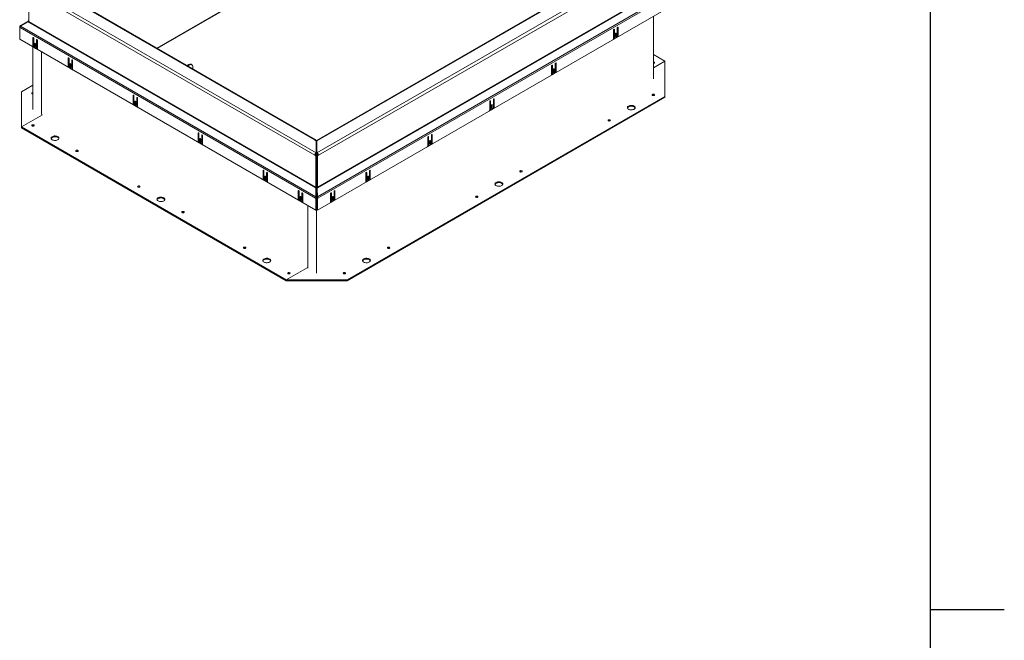
# Model space of a CAD drawing. Units: inches. Extents: x 0.1 to 10.8, y -1.2 to 8.4.
# Drawn here: x 8.2 to 10.8, y 4.2 to 5.9 of the extents above; entities that cross this region are included whole.
import ezdxf

# ---------------------------------------------------------------- set-up
doc = ezdxf.new("R2010")
doc.units = ezdxf.units.IN
doc.header["$MEASUREMENT"] = 0
doc.layers.add('FORMAT', color=7, linetype='Continuous')

msp = doc.modelspace()

# ---------------------------------------------------------------- linework, layer by layer
at = {"color": 8, "linetype": 'Continuous', "lineweight": 0}
msp.add_line((10.62993, 0.39207), (10.62993, 8.19207), dxfattribs=at)
at = {"color": 8, "linetype": 'Continuous', "lineweight": 15}
for p, q in [((8.56305, 5.7916), (9.11424, 6.1098)), ((8.22087, 5.86139), (8.22021, 5.86101)), ((9.7843, 5.84147), (9.78536, 5.84085)), ((9.79397, 5.84704), (9.79503, 5.84643)), ((8.23345, 5.81983), (8.23239, 5.81922)), ((8.24312, 5.81425), (8.24206, 5.81364)), ((9.78913, 5.83139), (9.79019, 5.83078)), ((8.23828, 5.80418), (8.23722, 5.80357)), ((8.32773, 5.7654), (8.32667, 5.76479)), ((8.3374, 5.75982), (8.33634, 5.75921)), ((8.33257, 5.74975), (8.3315, 5.74914)), ((9.61889, 5.74597), (9.61995, 5.74536)), ((9.62372, 5.7359), (9.62478, 5.73529)), ((9.62855, 5.75155), (9.62961, 5.75094)), ((8.50112, 5.66531), (8.50005, 5.6647)), ((8.51078, 5.65973), (8.50972, 5.65912)), ((9.46313, 5.65606), (9.46419, 5.65545)), ((8.50595, 5.64966), (8.50489, 5.64905)), ((9.45347, 5.65048), (9.45453, 5.64987)), ((9.4583, 5.64041), (9.45936, 5.6398)), ((8.67452, 5.56521), (8.67346, 5.56459)), ((8.67935, 5.54956), (8.67829, 5.54894)), ((8.68419, 5.55963), (8.68312, 5.55902)), ((9.28805, 5.55499), (9.28912, 5.55438)), ((9.29772, 5.56057), (9.29878, 5.55995)), ((9.29289, 5.54492), (9.29395, 5.5443)), ((8.84793, 5.4651), (8.84687, 5.46449)), ((8.85276, 5.44945), (8.8517, 5.44884)), ((8.85759, 5.45952), (8.85653, 5.45891)), ((9.12269, 5.45952), (9.12375, 5.45891)), ((9.12752, 5.44945), (9.12858, 5.44884)), ((9.13235, 5.4651), (9.13341, 5.46449)), ((8.94221, 5.41067), (8.94115, 5.41006)), ((8.94704, 5.39502), (8.94598, 5.39441)), ((8.95187, 5.4051), (8.95081, 5.40448)), ((9.0284, 5.4051), (9.02947, 5.40448)), ((9.03324, 5.39502), (9.0343, 5.39441)), ((9.03807, 5.41067), (9.03913, 5.41006))]:
    msp.add_line(p, q, dxfattribs=at)
at = {"color": 7, "linetype": 'Continuous', "lineweight": 15}
for p, q in [((8.56464, 5.79068), (9.11422, 6.10795)), ((9.82419, 6.02653), (8.98954, 5.5447)), ((8.99107, 5.51178), (9.8808, 6.02541)), ((9.8269, 6.02627), (8.99225, 5.54443)), ((9.88463, 6.01877), (8.9949, 5.50514)), ((8.22116, 5.86275), (8.22116, 5.94631)), ((8.98537, 5.50514), (8.22352, 5.94495)), ((8.22735, 5.95159), (8.9892, 5.51178)), ((8.98449, 5.54647), (8.28745, 5.94887)), ((8.9872, 5.54674), (8.29016, 5.94913)), ((9.90054, 5.94439), (8.99255, 5.42022)), ((9.92236, 5.93142), (8.99205, 5.39436)), ((8.99313, 5.41826), (9.90112, 5.94244)), ((9.92348, 5.92764), (8.99317, 5.39058)), ((8.99199, 5.35819), (9.92466, 5.89661)), ((9.88951, 5.87632), (9.88951, 5.7093)), ((8.19704, 5.84882), (8.19821, 5.8495)), ((8.19853, 5.84796), (8.19704, 5.84882)), ((8.19704, 5.84668), (8.19704, 5.84882)), ((8.1984, 5.84747), (8.19704, 5.84668)), ((8.19704, 5.84668), (8.19704, 5.81497)), ((8.19704, 5.84668), (8.19821, 5.846)), ((8.19897, 5.84907), (8.19821, 5.8495)), ((8.98711, 5.39058), (8.19821, 5.846)), ((8.2194, 5.86357), (8.19934, 5.85198)), ((8.19934, 5.84978), (8.2194, 5.86148)), ((8.20029, 5.85033), (8.19934, 5.85198)), ((8.98823, 5.39436), (8.19934, 5.84978)), ((8.22058, 5.86425), (8.2194, 5.86357)), ((8.22071, 5.8613), (8.2194, 5.86357)), ((8.2194, 5.86148), (8.22058, 5.8608)), ((8.22071, 5.8613), (8.22021, 5.86101)), ((8.22116, 5.86324), (8.22058, 5.86425)), ((8.22058, 5.8608), (8.98715, 5.41826)), ((8.22087, 5.86139), (8.22071, 5.8613)), ((8.98773, 5.42022), (8.22116, 5.86275)), ((9.78324, 5.83963), (9.78324, 5.81772)), ((9.78351, 5.82028), (9.78351, 5.8406)), ((9.78536, 5.81921), (9.78536, 5.84085)), ((9.79291, 5.84521), (9.79291, 5.82357)), ((9.79318, 5.82559), (9.79318, 5.84618)), ((9.79503, 5.82452), (9.79503, 5.84643)), ((8.19704, 5.81497), (8.98829, 5.35819)), ((8.23239, 5.81922), (8.23239, 5.79731)), ((8.23424, 5.81897), (8.23424, 5.79838)), ((8.23451, 5.79636), (8.23451, 5.81799)), ((8.24206, 5.81364), (8.24206, 5.792)), ((8.24391, 5.81339), (8.24391, 5.79307)), ((8.24418, 5.7905), (8.24418, 5.81241)), ((9.78186, 5.81444), (9.79641, 5.82284)), ((9.78322, 5.81737), (9.78492, 5.81834)), ((9.78351, 5.82028), (9.78536, 5.81921)), ((9.7842, 5.81876), (9.78605, 5.81769)), ((9.79055, 5.81949), (9.78772, 5.81785)), ((9.78807, 5.82956), (9.78807, 5.8218)), ((9.78834, 5.82409), (9.78834, 5.83053)), ((9.78834, 5.82409), (9.79019, 5.82302)), ((9.79019, 5.82302), (9.79019, 5.83078)), ((9.79284, 5.82292), (9.79435, 5.82379)), ((9.79318, 5.82559), (9.79503, 5.82452)), ((9.79387, 5.82406), (9.79572, 5.823)), ((8.23101, 5.79563), (8.24556, 5.78723)), ((8.2317, 5.79578), (8.23355, 5.79685)), ((8.23212, 5.62762), (8.23212, 5.79472)), ((8.23424, 5.79838), (8.23239, 5.79731)), ((8.23307, 5.79657), (8.23457, 5.79571)), ((8.2397, 5.79064), (8.23687, 5.79227)), ((8.23722, 5.80357), (8.23722, 5.79581)), ((8.23907, 5.79688), (8.23722, 5.79581)), ((8.23907, 5.80332), (8.23907, 5.79688)), ((8.23934, 5.79459), (8.23934, 5.80234)), ((8.24136, 5.79047), (8.24321, 5.79154)), ((8.24391, 5.79307), (8.24206, 5.792)), ((8.2425, 5.79113), (8.2442, 5.79015)), ((8.25569, 5.61401), (8.25569, 5.78111)), ((8.32667, 5.76479), (8.32667, 5.74288)), ((8.32852, 5.76454), (8.32852, 5.74395)), ((8.32879, 5.74193), (8.32879, 5.76357)), ((8.33634, 5.75921), (8.33634, 5.73757)), ((9.91998, 5.75625), (9.88951, 5.77384)), ((8.32529, 5.7412), (8.33984, 5.7328)), ((8.32598, 5.74135), (8.32783, 5.74242)), ((8.32852, 5.74395), (8.32667, 5.74288)), ((8.32735, 5.74215), (8.32885, 5.74128)), ((8.33398, 5.73621), (8.33115, 5.73785)), ((8.3315, 5.74914), (8.3315, 5.74138)), ((8.33335, 5.74245), (8.3315, 5.74138)), ((8.33335, 5.74889), (8.33335, 5.74245)), ((8.33363, 5.74016), (8.33363, 5.74792)), ((8.33565, 5.73605), (8.3375, 5.73712)), ((8.33819, 5.73864), (8.33634, 5.73757)), ((8.33678, 5.7367), (8.33848, 5.73573)), ((8.33819, 5.75896), (8.33819, 5.73864)), ((8.33846, 5.73608), (8.33846, 5.75799)), ((8.6439, 5.74493), (8.64838, 5.74751)), ((8.64601, 5.7437), (8.65049, 5.74629)), ((8.65049, 5.74629), (8.64838, 5.74751)), ((8.65682, 5.74692), (8.65471, 5.74814)), ((8.65945, 5.74112), (8.65945, 5.73595)), ((9.61783, 5.74414), (9.61783, 5.72223)), ((9.6181, 5.72479), (9.6181, 5.74511)), ((9.61995, 5.72372), (9.61995, 5.74536)), ((9.62266, 5.73406), (9.62266, 5.72631)), ((9.62293, 5.7286), (9.62293, 5.73504)), ((9.62478, 5.72753), (9.62478, 5.73529)), ((9.62749, 5.74971), (9.62749, 5.72808)), ((9.62776, 5.7301), (9.62776, 5.75069)), ((9.62961, 5.72903), (9.62961, 5.75094)), ((9.91998, 5.75625), (9.88951, 5.73865)), ((9.91998, 5.66236), (9.91998, 5.75625)), ((9.61645, 5.71895), (9.63099, 5.72735)), ((9.61781, 5.72187), (9.6195, 5.72285)), ((9.6181, 5.72479), (9.61995, 5.72372)), ((9.61879, 5.72326), (9.62064, 5.7222)), ((9.62513, 5.72399), (9.6223, 5.72236)), ((9.62293, 5.7286), (9.62478, 5.72753)), ((9.62743, 5.72743), (9.62893, 5.72829)), ((9.62776, 5.7301), (9.62961, 5.72903)), ((9.62845, 5.72857), (9.6303, 5.7275)), ((8.23212, 5.69216), (8.20171, 5.6746)), ((8.20171, 5.6746), (8.20171, 5.58072)), ((8.50005, 5.6647), (8.50005, 5.64279)), ((8.50191, 5.66445), (8.50191, 5.64386)), ((8.50218, 5.64184), (8.50218, 5.66347)), ((8.50972, 5.65912), (8.50972, 5.63748)), ((8.51157, 5.65887), (8.51157, 5.63855)), ((8.51184, 5.63599), (8.51184, 5.6579)), ((9.07146, 5.17251), (9.91998, 5.66236)), ((9.07146, 5.17038), (9.91998, 5.66022)), ((9.46207, 5.65422), (9.46207, 5.63258)), ((9.46234, 5.6346), (9.46234, 5.6552)), ((9.46419, 5.63354), (9.46419, 5.65545)), ((9.91998, 5.66022), (9.91998, 5.66236)), ((8.49868, 5.64111), (8.51322, 5.63271)), ((8.49936, 5.64126), (8.50121, 5.64233)), ((8.50191, 5.64386), (8.50005, 5.64279)), ((8.50074, 5.64205), (8.50224, 5.64119)), ((8.50736, 5.63612), (8.50453, 5.63775)), ((8.50489, 5.64905), (8.50489, 5.64129)), ((8.50674, 5.64236), (8.50489, 5.64129)), ((8.50674, 5.6488), (8.50674, 5.64236)), ((8.50701, 5.64007), (8.50701, 5.64782)), ((8.50903, 5.63596), (8.51088, 5.63702)), ((8.51157, 5.63855), (8.50972, 5.63748)), ((8.51016, 5.63661), (8.51186, 5.63563)), ((9.45103, 5.62346), (9.46557, 5.63186)), ((9.45241, 5.64864), (9.45241, 5.62673)), ((9.45268, 5.6293), (9.45268, 5.64962)), ((9.45268, 5.6293), (9.45453, 5.62823)), ((9.45337, 5.62777), (9.45522, 5.6267)), ((9.45453, 5.62823), (9.45453, 5.64987)), ((9.45972, 5.6285), (9.45689, 5.62687)), ((9.45724, 5.63857), (9.45724, 5.63081)), ((9.45751, 5.63311), (9.45751, 5.63955)), ((9.45751, 5.63311), (9.45936, 5.63204)), ((9.45936, 5.63204), (9.45936, 5.6398)), ((9.46201, 5.63194), (9.46351, 5.6328)), ((9.46234, 5.6346), (9.46419, 5.63354)), ((9.46304, 5.63308), (9.46489, 5.63201)), ((8.25761, 5.61299), (8.20171, 5.58072)), ((9.45239, 5.62638), (9.45409, 5.62736)), ((8.20171, 5.58072), (8.90882, 5.17251)), ((8.20171, 5.57858), (8.20171, 5.58072)), ((8.20171, 5.57858), (8.90882, 5.17038)), ((8.67346, 5.56459), (8.67346, 5.54268)), ((8.67531, 5.56434), (8.67531, 5.54375)), ((8.67558, 5.54173), (8.67558, 5.56337)), ((8.67829, 5.54894), (8.67829, 5.54119)), ((8.68312, 5.55902), (8.68312, 5.53738)), ((8.68498, 5.55876), (8.68498, 5.53845)), ((8.68525, 5.53588), (8.68525, 5.55779)), ((9.28699, 5.55315), (9.28699, 5.53124)), ((9.28727, 5.53381), (9.28727, 5.55412)), ((9.28912, 5.53274), (9.28912, 5.55438)), ((9.29666, 5.55873), (9.29666, 5.53709)), ((9.29693, 5.53911), (9.29693, 5.5597)), ((9.29878, 5.53804), (9.29878, 5.55995)), ((8.67208, 5.541), (8.68663, 5.53261)), ((8.67277, 5.54116), (8.67462, 5.54223)), ((8.67531, 5.54375), (8.67346, 5.54268)), ((8.67414, 5.54195), (8.67564, 5.54108)), ((8.68077, 5.53602), (8.67794, 5.53765)), ((8.68014, 5.54226), (8.67829, 5.54119)), ((8.68014, 5.54869), (8.68014, 5.54226)), ((8.68041, 5.53996), (8.68041, 5.54772)), ((8.68243, 5.53585), (8.68428, 5.53692)), ((8.68498, 5.53845), (8.68312, 5.53738)), ((8.68357, 5.53651), (8.68526, 5.53553)), ((8.98449, 5.54647), (8.9892, 5.54375)), ((8.9892, 5.54375), (8.9892, 5.51178)), ((8.99014, 5.54179), (8.9892, 5.54233)), ((8.9892, 5.54125), (8.99014, 5.54179)), ((8.99107, 5.54233), (8.99014, 5.54179)), ((8.99014, 5.46089), (8.99014, 5.54179)), ((8.99107, 5.54125), (8.99014, 5.54179)), ((8.99107, 5.54375), (8.99225, 5.54443)), ((8.99107, 5.51178), (8.99107, 5.54375)), ((9.28561, 5.52797), (9.30016, 5.53636)), ((9.28698, 5.53089), (9.28867, 5.53187)), ((9.28727, 5.53381), (9.28912, 5.53274)), ((9.28796, 5.53228), (9.28981, 5.53121)), ((9.2943, 5.53301), (9.29147, 5.53138)), ((9.29183, 5.54308), (9.29183, 5.53532)), ((9.2921, 5.53762), (9.2921, 5.54405)), ((9.2921, 5.53762), (9.29395, 5.53655)), ((9.29395, 5.53655), (9.29395, 5.5443)), ((9.2966, 5.53644), (9.2981, 5.53731)), ((9.29693, 5.53911), (9.29878, 5.53804)), ((9.29762, 5.53759), (9.29947, 5.53652)), ((8.98722, 5.50621), (8.98537, 5.50514)), ((8.98537, 5.50514), (8.98773, 5.50378)), ((8.98722, 5.50621), (8.98958, 5.50485)), ((8.98958, 5.50485), (8.98773, 5.50378)), ((8.98773, 5.50378), (8.98773, 5.42022)), ((8.98829, 5.5056), (8.98829, 5.50885)), ((8.9892, 5.50964), (8.9892, 5.51178)), ((8.98958, 5.50485), (8.98958, 5.42128)), ((8.9907, 5.50485), (8.99305, 5.50621)), ((8.9907, 5.50485), (8.99255, 5.50378)), ((8.9907, 5.42128), (8.9907, 5.50485)), ((8.99107, 5.50964), (8.99107, 5.51178)), ((8.99199, 5.50885), (8.99199, 5.5056)), ((8.99255, 5.50378), (8.9949, 5.50514)), ((8.99255, 5.42022), (8.99255, 5.50378)), ((8.99305, 5.50621), (8.9949, 5.50514)), ((8.84687, 5.46449), (8.84687, 5.44258)), ((8.84872, 5.44365), (8.84687, 5.44258)), ((8.84872, 5.46424), (8.84872, 5.44365)), ((8.84899, 5.44163), (8.84899, 5.46326)), ((8.8517, 5.44884), (8.8517, 5.44108)), ((8.85355, 5.44859), (8.85355, 5.44215)), ((8.85382, 5.43986), (8.85382, 5.44761)), ((8.85653, 5.45891), (8.85653, 5.43727)), ((8.85838, 5.45866), (8.85838, 5.43834)), ((8.85865, 5.43577), (8.85865, 5.45769)), ((8.98958, 5.46122), (8.99014, 5.46089)), ((8.98958, 5.46057), (8.9907, 5.46122)), ((8.98958, 5.46057), (8.99014, 5.46089)), ((9.12163, 5.45769), (9.12163, 5.43577)), ((9.1219, 5.43834), (9.1219, 5.45866)), ((9.12375, 5.43727), (9.12375, 5.45891)), ((9.12646, 5.44761), (9.12646, 5.43986)), ((9.12673, 5.44215), (9.12673, 5.44859)), ((9.12858, 5.44108), (9.12858, 5.44884)), ((9.13129, 5.46326), (9.13129, 5.44163)), ((9.13156, 5.44365), (9.13156, 5.46424)), ((9.13156, 5.44365), (9.13341, 5.44258)), ((9.13341, 5.44258), (9.13341, 5.46449)), ((8.84549, 5.4409), (8.86003, 5.4325)), ((8.84618, 5.44105), (8.84803, 5.44212)), ((8.84755, 5.44184), (8.84905, 5.44098)), ((8.85417, 5.43591), (8.85135, 5.43754)), ((8.85355, 5.44215), (8.8517, 5.44108)), ((8.85584, 5.43575), (8.85769, 5.43681)), ((8.85838, 5.43834), (8.85653, 5.43727)), ((8.85698, 5.4364), (8.85867, 5.43542)), ((8.98715, 5.41826), (8.98833, 5.41758)), ((8.98958, 5.42128), (8.98773, 5.42022)), ((8.98833, 5.41758), (8.98823, 5.39436)), ((8.98964, 5.41683), (8.98833, 5.41758)), ((8.99007, 5.43364), (8.98958, 5.43392)), ((8.99007, 5.43364), (8.9907, 5.434)), ((8.99007, 5.39101), (8.99007, 5.43364)), ((8.99064, 5.41683), (8.99195, 5.41758)), ((8.9907, 5.42128), (8.99255, 5.42022)), ((8.99195, 5.41758), (8.99313, 5.41826)), ((8.99205, 5.39436), (8.99195, 5.41758)), ((9.12025, 5.4325), (9.13479, 5.4409)), ((9.12161, 5.43542), (9.1233, 5.4364)), ((9.1219, 5.43834), (9.12375, 5.43727)), ((9.12259, 5.43681), (9.12444, 5.43575)), ((9.12893, 5.43754), (9.1261, 5.43591)), ((9.12673, 5.44215), (9.12858, 5.44108)), ((9.13123, 5.44098), (9.13273, 5.44184)), ((9.13225, 5.44212), (9.1341, 5.44105)), ((8.94115, 5.41006), (8.94115, 5.38815)), ((8.943, 5.40981), (8.943, 5.38922)), ((8.94327, 5.3872), (8.94327, 5.40884)), ((8.94598, 5.39441), (8.94598, 5.38665)), ((8.94783, 5.39416), (8.94783, 5.38772)), ((8.9481, 5.38543), (8.9481, 5.39319)), ((8.95081, 5.40448), (8.95081, 5.38284)), ((8.95266, 5.40423), (8.95266, 5.38391)), ((8.95293, 5.38135), (8.95293, 5.40326)), ((8.98896, 5.39165), (8.98711, 5.39058)), ((8.98954, 5.3936), (8.98823, 5.39436)), ((8.99014, 5.39097), (8.98829, 5.3899)), ((8.99014, 5.39097), (8.98896, 5.39165)), ((8.98964, 5.41683), (8.98954, 5.3936)), ((8.99014, 5.39097), (8.99132, 5.39165)), ((8.99014, 5.35926), (8.99014, 5.39097)), ((8.99014, 5.39097), (8.99199, 5.3899)), ((8.99074, 5.3936), (8.99064, 5.41683)), ((8.99074, 5.3936), (8.99205, 5.39436)), ((8.99132, 5.39165), (8.99317, 5.39058)), ((9.02734, 5.40326), (9.02734, 5.38135)), ((9.02762, 5.38391), (9.02762, 5.40423)), ((9.02947, 5.38284), (9.02947, 5.40448)), ((9.03218, 5.39319), (9.03218, 5.38543)), ((9.03245, 5.38772), (9.03245, 5.39416)), ((9.0343, 5.38665), (9.0343, 5.39441)), ((9.03701, 5.40884), (9.03701, 5.3872)), ((9.03728, 5.38922), (9.03728, 5.40981)), ((9.03913, 5.38815), (9.03913, 5.41006)), ((8.93977, 5.38647), (8.95431, 5.37807)), ((8.94046, 5.38662), (8.94231, 5.38769)), ((8.943, 5.38922), (8.94115, 5.38815)), ((8.94183, 5.38742), (8.94333, 5.38655)), ((8.94845, 5.38148), (8.94563, 5.38312)), ((8.94783, 5.38772), (8.94598, 5.38665)), ((8.95012, 5.38132), (8.95197, 5.38239)), ((8.95266, 5.38391), (8.95081, 5.38284)), ((8.95126, 5.38197), (8.95295, 5.381)), ((8.9665, 5.20367), (8.9665, 5.37077)), ((8.98829, 5.3899), (8.98711, 5.39058)), ((8.98829, 5.35819), (8.98829, 5.3899)), ((8.99199, 5.3899), (8.99317, 5.39058)), ((8.99199, 5.3899), (8.99199, 5.35819)), ((9.02596, 5.37807), (9.04051, 5.38647)), ((9.02733, 5.381), (9.02902, 5.38197)), ((9.02762, 5.38391), (9.02947, 5.38284)), ((9.02831, 5.38239), (9.03016, 5.38132)), ((9.03465, 5.38312), (9.03182, 5.38148)), ((9.03245, 5.38772), (9.0343, 5.38665)), ((9.03695, 5.38655), (9.03845, 5.38742)), ((9.03728, 5.38922), (9.03913, 5.38815)), ((9.03797, 5.38769), (9.03982, 5.38662)), ((8.98829, 5.35819), (8.99014, 5.35926)), ((8.99007, 5.19007), (8.99007, 5.35922)), ((8.99199, 5.35819), (8.99014, 5.35926)), ((8.90882, 5.17251), (8.96472, 5.20478)), ((8.90882, 5.17038), (8.90882, 5.17251)), ((8.90882, 5.17251), (9.07146, 5.17251)), ((8.90882, 5.17038), (9.07146, 5.17038)), ((9.07146, 5.17038), (9.07146, 5.17251))]:
    msp.add_line(p, q, dxfattribs=at)
at = {"color": 7, "linetype": 'Continuous', "lineweight": 15, "flags": 128}
for points in [[(9.78536, 5.84085), (9.78528, 5.84128), (9.78505, 5.84154), (9.78471, 5.84161), (9.7843, 5.84147), (9.7839, 5.84114), (9.78355, 5.84067), (9.78332, 5.84014), (9.78324, 5.83963)], [(9.79503, 5.84643), (9.79495, 5.84685), (9.79472, 5.84712), (9.79437, 5.84719), (9.79397, 5.84704), (9.79356, 5.84672), (9.79322, 5.84625), (9.79299, 5.84572), (9.79291, 5.84521)], [(8.23451, 5.81799), (8.23443, 5.81851), (8.2342, 5.81904), (8.23386, 5.8195), (8.23345, 5.81983), (8.23305, 5.81997), (8.2327, 5.8199), (8.23247, 5.81964), (8.23239, 5.81922)], [(8.24418, 5.81241), (8.2441, 5.81293), (8.24387, 5.81346), (8.24352, 5.81392), (8.24312, 5.81425), (8.24271, 5.81439), (8.24237, 5.81433), (8.24214, 5.81406), (8.24206, 5.81364)], [(9.79019, 5.83078), (9.79011, 5.8312), (9.78988, 5.83147), (9.78954, 5.83154), (9.78913, 5.83139), (9.78873, 5.83107), (9.78838, 5.8306), (9.78815, 5.83007), (9.78807, 5.82956)], [(9.78807, 5.82312), (9.78826, 5.82358), (9.78834, 5.82409)], [(9.78807, 5.8218), (9.78815, 5.82138), (9.78838, 5.82111), (9.78873, 5.82105), (9.78913, 5.82119), (9.78954, 5.82152), (9.78988, 5.82198), (9.79011, 5.82251), (9.79019, 5.82302)], [(8.23934, 5.80234), (8.23926, 5.80286), (8.23903, 5.80339), (8.23869, 5.80385), (8.23828, 5.80418), (8.23788, 5.80432), (8.23753, 5.80425), (8.2373, 5.80399), (8.23722, 5.80357)], [(8.23722, 5.79581), (8.2373, 5.7953), (8.23753, 5.79477), (8.23788, 5.7943), (8.23828, 5.79397), (8.23869, 5.79383), (8.23903, 5.7939), (8.23926, 5.79416), (8.23934, 5.79459)], [(8.23907, 5.79688), (8.23915, 5.79636), (8.23934, 5.7959)], [(8.32879, 5.76357), (8.32871, 5.76408), (8.32848, 5.76461), (8.32814, 5.76508), (8.32773, 5.7654), (8.32733, 5.76554), (8.32698, 5.76548), (8.32675, 5.76521), (8.32667, 5.76479)], [(8.33846, 5.75799), (8.33838, 5.7585), (8.33815, 5.75903), (8.3378, 5.7595), (8.3374, 5.75982), (8.33699, 5.75997), (8.33665, 5.7599), (8.33642, 5.75963), (8.33634, 5.75921)], [(8.33363, 5.74792), (8.33354, 5.74843), (8.33331, 5.74896), (8.33297, 5.74943), (8.33256, 5.74975), (8.33216, 5.74989), (8.33181, 5.74983), (8.33158, 5.74956), (8.3315, 5.74914)], [(8.3315, 5.74138), (8.33158, 5.74087), (8.33181, 5.74034), (8.33216, 5.73987), (8.33256, 5.73955), (8.33297, 5.73941), (8.33331, 5.73947), (8.33354, 5.73974), (8.33363, 5.74016)], [(8.33335, 5.74245), (8.33344, 5.74194), (8.33363, 5.74148)], [(8.65945, 5.74112), (8.65928, 5.74304), (8.65877, 5.74468), (8.65794, 5.74599), (8.65683, 5.74692), (8.65547, 5.74742), (8.65392, 5.74748), (8.65224, 5.7471), (8.65049, 5.74629)], [(9.61995, 5.74536), (9.61987, 5.74578), (9.61964, 5.74605), (9.61929, 5.74611), (9.61889, 5.74597), (9.61848, 5.74565), (9.61814, 5.74518), (9.61791, 5.74465), (9.61783, 5.74414)], [(9.62478, 5.73529), (9.6247, 5.73571), (9.62447, 5.73598), (9.62412, 5.73604), (9.62372, 5.7359), (9.62331, 5.73557), (9.62297, 5.73511), (9.62274, 5.73458), (9.62266, 5.73406)], [(9.62961, 5.75094), (9.62953, 5.75136), (9.6293, 5.75163), (9.62896, 5.75169), (9.62855, 5.75155), (9.62814, 5.75122), (9.6278, 5.75076), (9.62757, 5.75023), (9.62749, 5.74971)], [(9.89156, 5.75344), (9.89054, 5.75383), (9.88951, 5.75397)], [(9.88951, 5.75036), (9.89054, 5.75049), (9.89156, 5.75088), (9.89224, 5.75147), (9.89248, 5.75216), (9.89224, 5.75286), (9.89156, 5.75344)], [(9.62266, 5.72763), (9.62285, 5.72808), (9.62293, 5.7286)], [(9.62266, 5.72631), (9.62274, 5.72589), (9.62297, 5.72562), (9.62331, 5.72555), (9.62372, 5.72569), (9.62412, 5.72602), (9.62447, 5.72649), (9.6247, 5.72702), (9.62478, 5.72753)], [(8.23042, 5.67196), (8.22974, 5.67138), (8.2295, 5.67069), (8.22974, 5.66999), (8.23042, 5.66941), (8.23144, 5.66901), (8.23212, 5.6689)], [(8.23212, 5.67247), (8.23144, 5.67236), (8.23042, 5.67196)], [(8.50218, 5.66347), (8.5021, 5.66399), (8.50187, 5.66452), (8.50152, 5.66498), (8.50112, 5.66531), (8.50071, 5.66545), (8.50037, 5.66539), (8.50014, 5.66512), (8.50005, 5.6647)], [(8.51184, 5.6579), (8.51176, 5.65841), (8.51153, 5.65894), (8.51119, 5.65941), (8.51078, 5.65973), (8.51037, 5.65987), (8.51003, 5.65981), (8.5098, 5.65954), (8.50972, 5.65912)], [(9.46419, 5.65545), (9.46411, 5.65587), (9.46388, 5.65613), (9.46354, 5.6562), (9.46313, 5.65606), (9.46273, 5.65573), (9.46238, 5.65527), (9.46215, 5.65474), (9.46207, 5.65422)], [(9.88713, 5.66772), (9.88645, 5.66713), (9.88621, 5.66644), (9.88645, 5.66575), (9.88713, 5.66516), (9.88814, 5.66477), (9.88934, 5.66463), (9.89054, 5.66477), (9.89156, 5.66516), (9.89224, 5.66575), (9.89248, 5.66644), (9.89224, 5.66713), (9.89156, 5.66772), (9.89054, 5.66811), (9.88934, 5.66825), (9.88814, 5.66811), (9.88713, 5.66772)], [(8.50701, 5.64782), (8.50693, 5.64834), (8.5067, 5.64887), (8.50635, 5.64933), (8.50595, 5.64966), (8.50554, 5.6498), (8.5052, 5.64974), (8.50497, 5.64947), (8.50489, 5.64905)], [(8.50489, 5.64129), (8.50497, 5.64078), (8.5052, 5.64025), (8.50554, 5.63978), (8.50595, 5.63946), (8.50635, 5.63931), (8.5067, 5.63938), (8.50693, 5.63965), (8.50701, 5.64007)], [(8.50674, 5.64236), (8.50682, 5.64185), (8.50701, 5.64139)], [(9.45453, 5.64987), (9.45445, 5.65029), (9.45422, 5.65055), (9.45388, 5.65062), (9.45347, 5.65048), (9.45306, 5.65015), (9.45272, 5.64969), (9.45249, 5.64916), (9.45241, 5.64864)], [(9.45936, 5.6398), (9.45928, 5.64022), (9.45905, 5.64048), (9.45871, 5.64055), (9.4583, 5.64041), (9.4579, 5.64008), (9.45755, 5.63962), (9.45732, 5.63909), (9.45724, 5.63857)], [(9.45724, 5.63213), (9.45743, 5.63259), (9.45751, 5.63311)], [(9.45724, 5.63081), (9.45732, 5.63039), (9.45755, 5.63013), (9.4579, 5.63006), (9.4583, 5.6302), (9.45871, 5.63053), (9.45905, 5.63099), (9.45928, 5.63152), (9.45936, 5.63204)], [(9.82305, 5.63668), (9.82164, 5.63566), (9.82064, 5.6345), (9.8201, 5.63324), (9.82004, 5.63194), (9.82046, 5.63066), (9.82135, 5.62946), (9.82266, 5.62841), (9.82434, 5.62754), (9.8263, 5.6269), (9.82845, 5.62652), (9.8307, 5.62641), (9.83293, 5.62659), (9.83505, 5.62704), (9.83694, 5.62774), (9.83854, 5.62866), (9.83975, 5.62975), (9.84053, 5.63097), (9.84083, 5.63226), (9.84065, 5.63356), (9.83999, 5.6348), (9.83888, 5.63593), (9.83737, 5.6369), (9.83554, 5.63766), (9.83347, 5.63817), (9.83126, 5.63842), (9.82901, 5.63838), (9.82683, 5.63807), (9.82481, 5.63749), (9.82305, 5.63668)], [(9.84067, 5.63135), (9.84038, 5.63205), (9.83949, 5.63325), (9.83817, 5.6343), (9.83649, 5.63517), (9.83453, 5.63581), (9.83238, 5.63619), (9.83014, 5.6363), (9.8279, 5.63612), (9.82579, 5.63567), (9.82389, 5.63497), (9.8223, 5.63405), (9.82109, 5.63296), (9.82031, 5.63174), (9.82017, 5.63135)], [(8.23014, 5.58352), (8.23116, 5.58313), (8.23236, 5.58299), (8.23356, 5.58313), (8.23457, 5.58352), (8.23525, 5.58411), (8.23549, 5.5848), (8.23525, 5.58549), (8.23457, 5.58608), (8.23356, 5.58647), (8.23236, 5.58661), (8.23116, 5.58647), (8.23014, 5.58608), (8.22946, 5.58549), (8.22922, 5.5848), (8.22946, 5.58411), (8.23014, 5.58352)], [(9.76928, 5.59969), (9.7686, 5.5991), (9.76836, 5.59841), (9.7686, 5.59771), (9.76928, 5.59713), (9.77029, 5.59674), (9.77149, 5.5966), (9.77269, 5.59674), (9.77371, 5.59713), (9.77439, 5.59771), (9.77463, 5.59841), (9.77439, 5.5991), (9.77371, 5.59969), (9.77269, 5.60008), (9.77149, 5.60022), (9.77029, 5.60008), (9.76928, 5.59969)], [(8.28392, 5.54653), (8.28567, 5.54572), (8.28769, 5.54514), (8.28988, 5.54482), (8.29213, 5.54479), (8.29434, 5.54503), (8.29641, 5.54555), (8.29824, 5.54631), (8.29974, 5.54727), (8.30085, 5.54841), (8.30151, 5.54965), (8.30169, 5.55095), (8.30139, 5.55223), (8.30061, 5.55345), (8.2994, 5.55455), (8.29781, 5.55547), (8.29591, 5.55617), (8.2938, 5.55662), (8.29156, 5.55679), (8.28932, 5.55669), (8.28717, 5.55631), (8.2852, 5.55567), (8.28353, 5.5548), (8.28221, 5.55374), (8.28132, 5.55255), (8.2809, 5.55127), (8.28096, 5.54997), (8.2815, 5.54871), (8.2825, 5.54754), (8.28392, 5.54653)], [(8.29865, 5.5529), (8.29689, 5.55371), (8.29487, 5.55429), (8.29269, 5.5546), (8.29044, 5.55464), (8.28822, 5.55439), (8.28615, 5.55388), (8.28433, 5.55312), (8.28282, 5.55215), (8.28171, 5.55102), (8.28105, 5.54978), (8.28103, 5.54971)], [(8.67558, 5.56337), (8.6755, 5.56388), (8.67527, 5.56441), (8.67493, 5.56488), (8.67452, 5.56521), (8.67412, 5.56535), (8.67377, 5.56528), (8.67354, 5.56502), (8.67346, 5.56459)], [(8.68041, 5.54772), (8.68033, 5.54823), (8.6801, 5.54876), (8.67976, 5.54923), (8.67935, 5.54956), (8.67895, 5.5497), (8.6786, 5.54963), (8.67837, 5.54937), (8.67829, 5.54894)], [(8.68525, 5.55779), (8.68517, 5.55831), (8.68494, 5.55884), (8.68459, 5.5593), (8.68419, 5.55963), (8.68378, 5.55977), (8.68344, 5.5597), (8.68321, 5.55944), (8.68312, 5.55902)], [(9.28912, 5.55438), (9.28903, 5.5548), (9.2888, 5.55506), (9.28846, 5.55513), (9.28805, 5.55499), (9.28765, 5.55466), (9.2873, 5.5542), (9.28707, 5.55367), (9.28699, 5.55315)], [(9.29878, 5.55995), (9.2987, 5.56038), (9.29847, 5.56064), (9.29812, 5.56071), (9.29772, 5.56057), (9.29731, 5.56024), (9.29697, 5.55977), (9.29674, 5.55924), (9.29666, 5.55873)], [(8.67829, 5.54119), (8.67837, 5.54067), (8.6786, 5.54014), (8.67895, 5.53968), (8.67935, 5.53935), (8.67976, 5.53921), (8.6801, 5.53928), (8.68033, 5.53954), (8.68041, 5.53996)], [(8.68014, 5.54226), (8.68022, 5.54174), (8.68041, 5.54128)], [(9.29395, 5.5443), (9.29387, 5.54473), (9.29364, 5.54499), (9.29329, 5.54506), (9.29289, 5.54492), (9.29248, 5.54459), (9.29214, 5.54412), (9.29191, 5.54359), (9.29183, 5.54308)], [(9.29183, 5.53664), (9.29202, 5.5371), (9.2921, 5.53762)], [(9.29183, 5.53532), (9.29191, 5.5349), (9.29214, 5.53464), (9.29248, 5.53457), (9.29289, 5.53471), (9.29329, 5.53504), (9.29364, 5.5355), (9.29387, 5.53603), (9.29395, 5.53655)], [(8.34799, 5.51549), (8.34901, 5.51509), (8.35021, 5.51496), (8.35141, 5.51509), (8.35242, 5.51549), (8.3531, 5.51607), (8.35334, 5.51677), (8.3531, 5.51746), (8.35242, 5.51804), (8.35141, 5.51844), (8.35021, 5.51857), (8.34901, 5.51844), (8.34799, 5.51804), (8.34731, 5.51746), (8.34707, 5.51677), (8.34731, 5.51607), (8.34799, 5.51549)], [(8.84899, 5.46326), (8.84891, 5.46378), (8.84868, 5.46431), (8.84833, 5.46477), (8.84793, 5.4651), (8.84752, 5.46524), (8.84718, 5.46518), (8.84695, 5.46491), (8.84687, 5.46449)], [(8.85382, 5.44761), (8.85374, 5.44813), (8.85351, 5.44866), (8.85317, 5.44912), (8.85276, 5.44945), (8.85235, 5.44959), (8.85201, 5.44953), (8.85178, 5.44926), (8.8517, 5.44884)], [(8.85865, 5.45769), (8.85857, 5.4582), (8.85834, 5.45873), (8.858, 5.45919), (8.85759, 5.45952), (8.85719, 5.45966), (8.85684, 5.4596), (8.85661, 5.45933), (8.85653, 5.45891)], [(9.12375, 5.45891), (9.12367, 5.45933), (9.12344, 5.4596), (9.12309, 5.45966), (9.12269, 5.45952), (9.12228, 5.45919), (9.12194, 5.45873), (9.12171, 5.4582), (9.12163, 5.45769)], [(9.12858, 5.44884), (9.1285, 5.44926), (9.12827, 5.44953), (9.12792, 5.44959), (9.12752, 5.44945), (9.12711, 5.44912), (9.12677, 5.44866), (9.12654, 5.44813), (9.12646, 5.44761)], [(9.13341, 5.46449), (9.13333, 5.46491), (9.1331, 5.46518), (9.13276, 5.46524), (9.13235, 5.4651), (9.13194, 5.46477), (9.1316, 5.46431), (9.13137, 5.46378), (9.13129, 5.46326)], [(9.53357, 5.46362), (9.53289, 5.46303), (9.53266, 5.46234), (9.53289, 5.46165), (9.53357, 5.46106), (9.53459, 5.46067), (9.53579, 5.46053), (9.53699, 5.46067), (9.53801, 5.46106), (9.53868, 5.46165), (9.53892, 5.46234), (9.53868, 5.46303), (9.53801, 5.46362), (9.53699, 5.46401), (9.53579, 5.46415), (9.53459, 5.46401), (9.53357, 5.46362)], [(8.51298, 5.42024), (8.514, 5.41985), (8.5152, 5.41971), (8.5164, 5.41985), (8.51741, 5.42024), (8.51809, 5.42083), (8.51833, 5.42152), (8.51809, 5.42221), (8.51741, 5.4228), (8.5164, 5.42319), (8.5152, 5.42333), (8.514, 5.42319), (8.51298, 5.4228), (8.5123, 5.42221), (8.51207, 5.42152), (8.5123, 5.42083), (8.51298, 5.42024)], [(8.8517, 5.44108), (8.85178, 5.44057), (8.85201, 5.44004), (8.85235, 5.43957), (8.85276, 5.43924), (8.85317, 5.4391), (8.85351, 5.43917), (8.85374, 5.43944), (8.85382, 5.43986)], [(8.85355, 5.44215), (8.85363, 5.44163), (8.85382, 5.44118)], [(9.12646, 5.44118), (9.12665, 5.44163), (9.12673, 5.44215)], [(9.12646, 5.43986), (9.12654, 5.43944), (9.12677, 5.43917), (9.12711, 5.4391), (9.12752, 5.43924), (9.12792, 5.43957), (9.12827, 5.44004), (9.1285, 5.44057), (9.12858, 5.44108)], [(9.4695, 5.43257), (9.46809, 5.43156), (9.46709, 5.43039), (9.46654, 5.42913), (9.46648, 5.42783), (9.46691, 5.42656), (9.4678, 5.42536), (9.46911, 5.42431), (9.47079, 5.42344), (9.47275, 5.4228), (9.4749, 5.42242), (9.47715, 5.42231), (9.47938, 5.42249), (9.48149, 5.42293), (9.48339, 5.42363), (9.48498, 5.42455), (9.4862, 5.42565), (9.48697, 5.42687), (9.48728, 5.42816), (9.48709, 5.42945), (9.48643, 5.4307), (9.48532, 5.43183), (9.48382, 5.4328), (9.48199, 5.43356), (9.47992, 5.43407), (9.47771, 5.43431), (9.47546, 5.43428), (9.47327, 5.43397), (9.47125, 5.43339), (9.4695, 5.43257)], [(9.48711, 5.42725), (9.48682, 5.42795), (9.48593, 5.42914), (9.48462, 5.4302), (9.48294, 5.43107), (9.48098, 5.43171), (9.47883, 5.43209), (9.47658, 5.4322), (9.47435, 5.43202), (9.47224, 5.43157), (9.47034, 5.43087), (9.46875, 5.42995), (9.46753, 5.42886), (9.46676, 5.42764), (9.46661, 5.42725)], [(8.56676, 5.38325), (8.56851, 5.38243), (8.57053, 5.38186), (8.57272, 5.38154), (8.57497, 5.38151), (8.57718, 5.38175), (8.57925, 5.38227), (8.58108, 5.38302), (8.58258, 5.38399), (8.58369, 5.38512), (8.58435, 5.38637), (8.58454, 5.38766), (8.58423, 5.38895), (8.58346, 5.39017), (8.58224, 5.39127), (8.58065, 5.39219), (8.57875, 5.39289), (8.57664, 5.39334), (8.57441, 5.39351), (8.57216, 5.39341), (8.57001, 5.39302), (8.56805, 5.39238), (8.56637, 5.39152), (8.56506, 5.39046), (8.56417, 5.38927), (8.56374, 5.38799), (8.5638, 5.38669), (8.56435, 5.38543), (8.56535, 5.38426), (8.56676, 5.38325)], [(8.58149, 5.38962), (8.57973, 5.39043), (8.57772, 5.39101), (8.57553, 5.39132), (8.57328, 5.39136), (8.57107, 5.39111), (8.569, 5.3906), (8.56717, 5.38984), (8.56566, 5.38887), (8.56456, 5.38774), (8.56389, 5.3865), (8.56387, 5.38643)], [(8.94327, 5.40884), (8.94319, 5.40935), (8.94296, 5.40988), (8.94261, 5.41035), (8.94221, 5.41067), (8.9418, 5.41082), (8.94146, 5.41075), (8.94123, 5.41048), (8.94115, 5.41006)], [(8.9481, 5.39319), (8.94802, 5.3937), (8.94779, 5.39423), (8.94745, 5.3947), (8.94704, 5.39502), (8.94663, 5.39517), (8.94629, 5.3951), (8.94606, 5.39483), (8.94598, 5.39441)], [(8.95293, 5.40326), (8.95285, 5.40377), (8.95262, 5.4043), (8.95228, 5.40477), (8.95187, 5.4051), (8.95147, 5.40524), (8.95112, 5.40517), (8.95089, 5.4049), (8.95081, 5.40448)], [(9.02947, 5.40448), (9.02938, 5.4049), (9.02916, 5.40517), (9.02881, 5.40524), (9.02841, 5.4051), (9.028, 5.40477), (9.02766, 5.4043), (9.02743, 5.40377), (9.02734, 5.40326)], [(9.0343, 5.39441), (9.03422, 5.39483), (9.03399, 5.3951), (9.03364, 5.39517), (9.03324, 5.39502), (9.03283, 5.3947), (9.03249, 5.39423), (9.03226, 5.3937), (9.03218, 5.39319)], [(9.03913, 5.41006), (9.03905, 5.41048), (9.03882, 5.41075), (9.03847, 5.41082), (9.03807, 5.41067), (9.03766, 5.41035), (9.03732, 5.40988), (9.03709, 5.40935), (9.03701, 5.40884)], [(9.41572, 5.39558), (9.41504, 5.395), (9.41481, 5.3943), (9.41504, 5.39361), (9.41572, 5.39303), (9.41674, 5.39263), (9.41794, 5.3925), (9.41914, 5.39263), (9.42015, 5.39303), (9.42083, 5.39361), (9.42107, 5.3943), (9.42083, 5.395), (9.42015, 5.39558), (9.41914, 5.39598), (9.41794, 5.39611), (9.41674, 5.39598), (9.41572, 5.39558)], [(8.94598, 5.38665), (8.94606, 5.38614), (8.94629, 5.38561), (8.94663, 5.38514), (8.94704, 5.38482), (8.94745, 5.38468), (8.94779, 5.38474), (8.94802, 5.38501), (8.9481, 5.38543)], [(8.94783, 5.38772), (8.94791, 5.38721), (8.9481, 5.38675)], [(9.03218, 5.38675), (9.03237, 5.38721), (9.03245, 5.38772)], [(9.03218, 5.38543), (9.03226, 5.38501), (9.03249, 5.38474), (9.03283, 5.38468), (9.03324, 5.38482), (9.03364, 5.38514), (9.03399, 5.38561), (9.03422, 5.38614), (9.0343, 5.38665)], [(8.63083, 5.3522), (8.63185, 5.35181), (8.63305, 5.35168), (8.63425, 5.35181), (8.63527, 5.3522), (8.63594, 5.35279), (8.63618, 5.35348), (8.63594, 5.35418), (8.63527, 5.35476), (8.63425, 5.35516), (8.63305, 5.35529), (8.63185, 5.35516), (8.63083, 5.35476), (8.63016, 5.35418), (8.62992, 5.35348), (8.63016, 5.35279), (8.63083, 5.3522)], [(8.79583, 5.25696), (8.79684, 5.25657), (8.79804, 5.25643), (8.79924, 5.25657), (8.80026, 5.25696), (8.80094, 5.25754), (8.80117, 5.25824), (8.80094, 5.25893), (8.80026, 5.25952), (8.79924, 5.25991), (8.79804, 5.26005), (8.79684, 5.25991), (8.79583, 5.25952), (8.79515, 5.25893), (8.79491, 5.25824), (8.79515, 5.25754), (8.79583, 5.25696)], [(9.18002, 5.25952), (9.17934, 5.25893), (9.1791, 5.25824), (9.17934, 5.25754), (9.18002, 5.25696), (9.18104, 5.25657), (9.18224, 5.25643), (9.18344, 5.25657), (9.18445, 5.25696), (9.18513, 5.25754), (9.18537, 5.25824), (9.18513, 5.25893), (9.18445, 5.25952), (9.18344, 5.25991), (9.18224, 5.26005), (9.18104, 5.25991), (9.18002, 5.25952)], [(8.8496, 5.21997), (8.85136, 5.21915), (8.85337, 5.21857), (8.85556, 5.21826), (8.85781, 5.21823), (8.86002, 5.21847), (8.86209, 5.21898), (8.86392, 5.21974), (8.86543, 5.22071), (8.86654, 5.22184), (8.8672, 5.22309), (8.86738, 5.22438), (8.86708, 5.22567), (8.8663, 5.22689), (8.86509, 5.22799), (8.86349, 5.22891), (8.8616, 5.22961), (8.85948, 5.23005), (8.85725, 5.23023), (8.855, 5.23012), (8.85285, 5.22974), (8.85089, 5.2291), (8.84921, 5.22823), (8.8479, 5.22718), (8.84701, 5.22598), (8.84658, 5.22471), (8.84665, 5.22341), (8.84719, 5.22215), (8.84819, 5.22098), (8.8496, 5.21997)], [(8.86433, 5.22633), (8.86258, 5.22715), (8.86056, 5.22773), (8.85837, 5.22804), (8.85612, 5.22808), (8.85391, 5.22783), (8.85184, 5.22732), (8.85001, 5.22656), (8.84851, 5.22559), (8.8474, 5.22446), (8.84674, 5.22322), (8.84672, 5.22315)], [(9.11594, 5.22847), (9.11453, 5.22746), (9.11353, 5.22629), (9.11299, 5.22503), (9.11293, 5.22373), (9.11335, 5.22245), (9.11424, 5.22126), (9.11556, 5.2202), (9.11723, 5.21934), (9.11919, 5.2187), (9.12135, 5.21831), (9.12359, 5.21821), (9.12582, 5.21838), (9.12794, 5.21883), (9.12984, 5.21953), (9.13143, 5.22045), (9.13264, 5.22155), (9.13342, 5.22277), (9.13372, 5.22406), (9.13354, 5.22535), (9.13288, 5.2266), (9.13177, 5.22773), (9.13027, 5.2287), (9.12844, 5.22945), (9.12637, 5.22997), (9.12416, 5.23021), (9.1219, 5.23018), (9.11972, 5.22986), (9.1177, 5.22929), (9.11594, 5.22847)], [(9.13356, 5.22315), (9.13327, 5.22385), (9.13238, 5.22504), (9.13106, 5.2261), (9.12939, 5.22697), (9.12743, 5.22761), (9.12527, 5.22799), (9.12303, 5.22809), (9.1208, 5.22792), (9.11868, 5.22747), (9.11678, 5.22677), (9.11519, 5.22585), (9.11398, 5.22475), (9.1132, 5.22353), (9.11306, 5.22315)], [(8.91368, 5.18892), (8.91469, 5.18853), (8.91589, 5.18839), (8.91709, 5.18853), (8.91811, 5.18892), (8.91879, 5.18951), (8.91903, 5.1902), (8.91879, 5.19089), (8.91811, 5.19148), (8.91709, 5.19187), (8.91589, 5.19201), (8.91469, 5.19187), (8.91368, 5.19148), (8.913, 5.19089), (8.91276, 5.1902), (8.913, 5.18951), (8.91368, 5.18892)], [(9.06217, 5.19148), (9.06149, 5.19089), (9.06125, 5.1902), (9.06149, 5.18951), (9.06217, 5.18892), (9.06319, 5.18853), (9.06438, 5.18839), (9.06558, 5.18853), (9.0666, 5.18892), (9.06728, 5.18951), (9.06752, 5.1902), (9.06728, 5.19089), (9.0666, 5.19148), (9.06558, 5.19187), (9.06438, 5.19201), (9.06319, 5.19187), (9.06217, 5.19148)]]:
    msp.add_lwpolyline(points, dxfattribs=at)
at = {"color": 7, "linetype": 'Continuous', "lineweight": 15}
for centre, radius, start, end in [((8.21976, 5.86539), 0.00141, 305.6998, 5.61792), ((8.20093, 5.84977), 0.00273, 125.69864, 185.62052), ((8.20602, 5.84574), 0.00781, 148.85536, 178.04477), ((8.21712, 5.86289), 0.00404, 328.8573, 358.04214), ((9.77807, 5.81797), 0.00518, 317.09125, 357.19632), ((9.78515, 5.8201), 0.00164, 173.70034, 234.98635), ((9.7868, 5.81898), 0.00146, 170.78548, 309.20377), ((9.78779, 5.8238), 0.00512, 302.60543, 357.39457), ((9.79483, 5.82542), 0.00166, 174.06757, 234.61866), ((9.79643, 5.82427), 0.00143, 169.76348, 269.01676), ((8.23099, 5.79705), 0.00143, 270.98318, 10.23492), ((8.23259, 5.7982), 0.00166, 305.37956, 5.93203), ((8.23963, 5.79659), 0.00512, 182.60587, 237.39452), ((8.24062, 5.79177), 0.00146, 230.7965, 9.21309), ((8.24232, 5.79287), 0.0016, 304.05784, 7.2533), ((8.24935, 5.79076), 0.00518, 182.80477, 222.90767), ((8.32527, 5.74263), 0.00143, 270.98227, 10.23583), ((8.32687, 5.74378), 0.00166, 305.37956, 5.93203), ((8.33391, 5.74216), 0.00512, 182.605, 237.395), ((8.3349, 5.73734), 0.00146, 230.79753, 9.21322), ((8.3366, 5.73844), 0.0016, 304.05784, 7.2533), ((8.34363, 5.73633), 0.00518, 182.80518, 222.90725), ((8.65209, 5.74233), 0.00637, 65.69271, 125.61791), ((9.88956, 5.74786), 0.00397, 54.502, 90.81332), ((9.61265, 5.72248), 0.00518, 317.09179, 357.19577), ((9.61973, 5.72461), 0.00164, 173.70198, 234.98688), ((9.62138, 5.72349), 0.00146, 170.78645, 309.20339), ((9.62237, 5.72831), 0.00512, 302.60566, 357.39434), ((9.62941, 5.72993), 0.00166, 174.06901, 234.61832), ((9.63102, 5.72878), 0.00143, 169.76398, 269.01793), ((8.23235, 5.66649), 0.00385, 93.48306, 125.69955), ((9.88934, 5.66178), 0.00439, 54.86589, 125.13411), ((8.49865, 5.64254), 0.00143, 270.9824, 10.2357), ((8.50025, 5.64369), 0.00166, 305.38001, 5.93213), ((8.50729, 5.64207), 0.00512, 182.60555, 237.39455), ((8.50828, 5.63725), 0.00146, 230.79665, 9.21381), ((8.50995, 5.63836), 0.00163, 304.7731, 6.53913), ((8.51701, 5.63624), 0.00518, 182.80449, 222.90794), ((9.45433, 5.62912), 0.00166, 173.96648, 234.72169), ((9.45597, 5.628), 0.00146, 170.78633, 309.20323), ((9.45696, 5.63282), 0.00512, 302.60552, 357.39438), ((9.464, 5.63443), 0.00166, 174.06823, 234.61946), ((9.4656, 5.63328), 0.00143, 169.76433, 269.01744), ((9.44724, 5.62699), 0.00518, 317.09201, 357.19561), ((8.23236, 5.58014), 0.00439, 54.86443, 125.13557), ((9.77149, 5.59374), 0.00439, 54.86589, 125.13411), ((8.29602, 5.54761), 0.0059, 20.84023, 63.52644), ((8.67206, 5.54243), 0.00143, 270.98262, 10.23548), ((8.67366, 5.54358), 0.00166, 305.38062, 5.93151), ((8.6807, 5.54196), 0.00512, 182.60571, 237.39439), ((8.68169, 5.53714), 0.00146, 230.79665, 9.21381), ((8.68339, 5.53824), 0.0016, 304.05661, 7.25508), ((8.69042, 5.53613), 0.00518, 182.80428, 222.908), ((8.98599, 5.54464), 0.00237, 350.78691, 129.20234), ((8.99075, 5.54262), 0.00235, 50.38372, 145.01819), ((8.99135, 5.54156), 0.001, 106.20395, 157.16836), ((9.28182, 5.53149), 0.00518, 317.09179, 357.19577), ((9.2889, 5.53362), 0.00164, 173.70201, 234.98576), ((9.29055, 5.5325), 0.00146, 170.78593, 309.20332), ((9.29154, 5.53732), 0.00512, 302.60569, 357.39412), ((9.29858, 5.53894), 0.00166, 174.06606, 234.62126), ((9.30018, 5.53779), 0.00143, 169.76382, 269.01725), ((8.35021, 5.5121), 0.00439, 54.86445, 125.13555), ((8.99369, 5.50476), 0.00832, 122.60556, 177.39444), ((8.99152, 5.50602), 0.0043, 122.60605, 177.39395), ((8.98659, 5.50476), 0.00832, 2.60547, 57.39429), ((8.98875, 5.50602), 0.0043, 2.60501, 57.39453), ((8.84707, 5.44347), 0.00166, 305.37956, 5.93203), ((9.13321, 5.44347), 0.00166, 174.07004, 234.61619), ((9.53579, 5.45768), 0.00439, 54.86591, 125.13409), ((8.5152, 5.41686), 0.00439, 54.86445, 125.13555), ((8.84546, 5.44232), 0.00143, 270.98406, 10.23404), ((8.85411, 5.44186), 0.00512, 182.6059, 237.3941), ((8.85509, 5.43704), 0.00146, 230.79584, 9.21491), ((8.8568, 5.43814), 0.0016, 304.05679, 7.25652), ((8.86383, 5.43603), 0.00518, 182.80433, 222.9081), ((8.98369, 5.42035), 0.00404, 328.8573, 358.04214), ((8.98177, 5.42155), 0.00782, 328.85584, 358.04365), ((8.99851, 5.42155), 0.00782, 181.95678, 211.14374), ((8.99658, 5.42035), 0.00404, 181.95786, 211.1427), ((9.11645, 5.43603), 0.00518, 317.09209, 357.1961), ((9.12353, 5.43816), 0.00164, 173.70227, 234.98659), ((9.12518, 5.43704), 0.00146, 170.78598, 309.20327), ((9.12617, 5.44186), 0.00512, 302.60517, 357.39483), ((9.13481, 5.44232), 0.00143, 169.76287, 269.01903), ((8.99492, 5.39032), 0.00781, 148.85536, 178.04477), ((8.993, 5.39151), 0.00404, 148.8528, 178.04788), ((8.98728, 5.39151), 0.00404, 1.95653, 31.14403), ((8.98536, 5.39032), 0.00782, 1.95636, 31.14351), ((9.41794, 5.38964), 0.00439, 54.86566, 125.13425), ((8.57886, 5.38433), 0.0059, 20.84071, 63.52605), ((8.93974, 5.3879), 0.00143, 270.98318, 10.23492), ((8.94135, 5.38905), 0.00166, 305.37956, 5.93203), ((8.94839, 5.38743), 0.00512, 182.60587, 237.39452), ((8.94937, 5.38261), 0.00146, 230.7965, 9.21309), ((8.95108, 5.38371), 0.0016, 304.05784, 7.2533), ((8.95811, 5.3816), 0.00518, 182.80477, 222.90767), ((9.02217, 5.3816), 0.00518, 317.0919, 357.19567), ((9.02925, 5.38373), 0.00164, 173.70034, 234.98635), ((9.0309, 5.38261), 0.00146, 170.78509, 309.20416), ((9.03189, 5.38743), 0.00512, 302.6059, 357.3941), ((9.03893, 5.38905), 0.00166, 174.06797, 234.62044), ((9.04053, 5.3879), 0.00143, 169.76596, 269.01594), ((8.63305, 5.34882), 0.00439, 54.86429, 125.1358), ((8.79804, 5.25358), 0.00439, 54.86445, 125.13555), ((9.18224, 5.25357), 0.00439, 54.86593, 125.13407), ((8.8617, 5.22105), 0.0059, 20.8407, 63.52597), ((8.91589, 5.18554), 0.00439, 54.86447, 125.13553), ((9.06438, 5.18554), 0.00439, 54.86409, 125.13554)]:
    msp.add_arc(centre, radius, start, end, dxfattribs=at)
at = {"layer": 'FORMAT'}
for p, q in [((10.62993, 0.39207), (10.62993, 8.19207)), ((10.62993, 4.29207), (10.82678, 4.29207))]:
    msp.add_line(p, q, dxfattribs=at)

doc.saveas('drawing.dxf')
